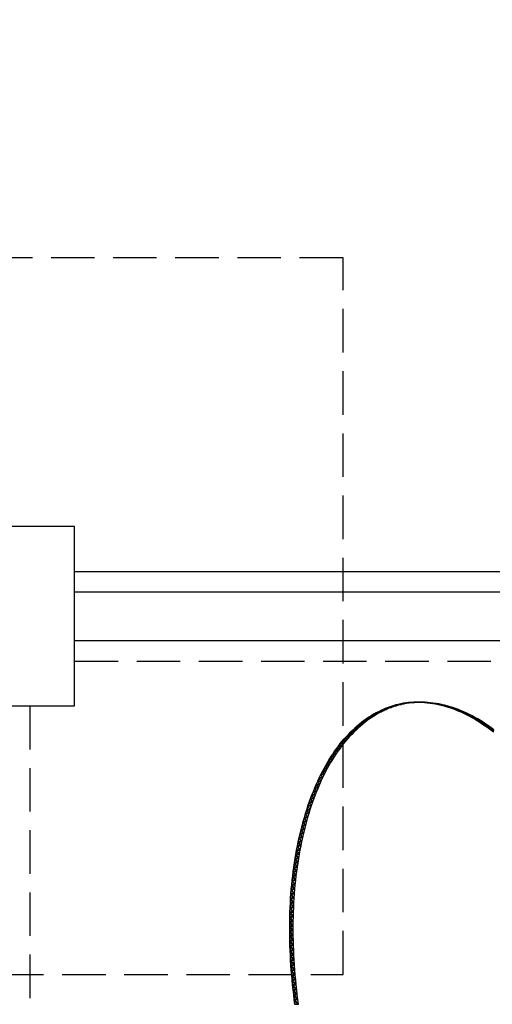
# Model space of a CAD drawing. Extents: x 0 to 42000, y 0 to 29700.
# Drawn here: x 9926 to 10190, y 21219 to 21768 of the extents above; entities that cross this region are included whole.
import ezdxf

# ---------------------------------------------------------------- set-up
doc = ezdxf.new("R2010")
doc.units = 0
doc.header["$LTSCALE"] = 100
doc.linetypes.add('STYLE_021', pattern=[0.347212, 0.243035, -0.104178])
doc.layers.add('D-STR-HTXT\u3000旗上げ', color=7, linetype='Continuous', lineweight=13)
doc.layers.add('D-STR\u3000構造物外形線', color=1, linetype='Continuous', lineweight=25)
doc.dimstyles.get("Standard").update_dxf_attribs({"dimtxt": 0.18, "dimasz": 0.18, "dimexe": 0.18, "dimexo": 0.0625, "dimgap": 0.09, "dimtad": 0, "dimtih": 1, "dimtoh": 1, "dimdec": 4, "dimzin": 0, "dimdsep": 46, "dimtxsty": 'Standard', "dimcen": 0.09, "dimadec": 0, "dimazin": 0, "dimtfac": 1, "dimtdec": 4, "dimtofl": 0, "dimtmove": 0, "dimatfit": 3, "dimfxl": 1, "dimtolj": 1, "dimtzin": 0, "dimarcsym": 0})

msp = doc.modelspace()

# ---------------------------------------------------------------- linework, layer by layer
at = {"layer": 'D-STR\u3000構造物外形線'}
for p, q in [((9956.85, 21460.18), (10956.85, 21460.18)), ((9956.85, 21448.78), (10956.85, 21448.78)), ((9956.85, 21421.58), (10956.85, 21421.58))]:
    msp.add_line(p, q, dxfattribs=at)
at = {"layer": 'D-STR\u3000構造物外形線', "linetype": 'STYLE_021'}
for p, q in [((9956.85, 21410.18), (10956.85, 21410.18)), ((9931.85, 21385.18), (9931.85, 20385.18))]:
    msp.add_line(p, q, dxfattribs=at)
msp.add_lwpolyline([(9706.85, 21635.18), (9706.85, 21235.18), (10106.85, 21235.18), (10106.85, 21635.18)], close=True, dxfattribs=at)
at = {"layer": 'D-STR\u3000構造物外形線'}
msp.add_lwpolyline([(9856.85, 21485.18), (9856.85, 21385.18), (9956.85, 21385.18), (9956.85, 21485.18)], close=True, dxfattribs=at)
for points in [[(10190.86, 21370.59, -327.28), (10189.36, 21371.75, -329.87), (10187.86, 21372.87, -332.47), (10186.35, 21373.94, -335.08), (10184.84, 21374.98, -337.7), (10183.33, 21375.97, -340.33), (10181.81, 21376.92, -342.96), (10180.28, 21377.83, -345.6), (10178.75, 21378.7, -348.25), (10177.22, 21379.53, -350.9), (10175.68, 21380.31, -353.56), (10174.14, 21381.06, -356.23), (10172.6, 21381.76, -358.91), (10171.04, 21382.42, -361.6), (10169.49, 21383.04, -364.29), (10167.93, 21383.62, -366.99), (10166.37, 21384.16, -369.7), (10164.8, 21384.66, -372.42), (10163.22, 21385.11, -375.14), (10161.65, 21385.52, -377.87), (10160.09, 21385.89, -380.57), (10158.54, 21386.21, -383.26), (10156.99, 21386.49, -385.94), (10155.46, 21386.72, -388.6), (10153.93, 21386.91, -391.24), (10152.41, 21387.05, -393.87), (10150.9, 21387.14, -396.49), (10149.4, 21387.2, -399.09), (10147.91, 21387.2, -401.67), (10146.43, 21387.16, -404.24), (10144.95, 21387.08, -406.79), (10143.49, 21386.95, -409.33), (10142.03, 21386.78, -411.86), (10140.58, 21386.56, -414.36), (10139.14, 21386.3, -416.86), (10137.71, 21385.99, -419.34), (10136.29, 21385.63, -421.8), (10134.87, 21385.23, -424.25), (10133.47, 21384.79, -426.68), (10132.07, 21384.3, -429.1), (10130.69, 21383.77, -431.5), (10129.31, 21383.19, -433.89), (10127.94, 21382.57, -436.26), (10126.58, 21381.9, -438.62), (10125.23, 21381.18, -440.96), (10123.88, 21380.42, -443.28), (10122.55, 21379.62, -445.6), (10121.22, 21378.77, -447.89), (10119.91, 21377.88, -450.17), (10118.6, 21376.94, -452.44), (10117.3, 21375.95, -454.69), (10116.01, 21374.93, -456.92), (10114.75, 21373.87, -459.11), (10113.5, 21372.77, -461.27), (10112.27, 21371.63, -463.39), (10111.07, 21370.46, -465.48), (10109.88, 21369.25, -467.54), (10108.71, 21368.01, -469.56), (10107.56, 21366.73, -471.55), (10106.44, 21365.41, -473.51), (10105.33, 21364.06, -475.43), (10104.24, 21362.67, -477.31), (10103.17, 21361.24, -479.17), (10102.12, 21359.77, -480.99), (10101.09, 21358.27, -482.77), (10100.08, 21356.74, -484.52), (10099.08, 21355.16, -486.24), (10098.11, 21353.55, -487.92), (10097.16, 21351.9, -489.57), (10096.23, 21350.22, -491.19), (10095.31, 21348.5, -492.77), (10094.42, 21346.74, -494.32), (10093.55, 21344.95, -495.83), (10092.69, 21343.12, -497.31), (10091.86, 21341.25, -498.75), (10091.04, 21339.35, -500.17), (10090.25, 21337.41, -501.54), (10089.47, 21335.43, -502.89), (10088.72, 21333.42, -504.2), (10087.98, 21331.37, -505.47), (10087.26, 21329.29, -506.72), (10086.56, 21327.16, -507.92), (10085.89, 21325, -509.1), (10085.23, 21322.82, -510.23), (10084.6, 21320.61, -511.32), (10084, 21318.39, -512.37), (10083.42, 21316.14, -513.38), (10082.86, 21313.88, -514.34), (10082.33, 21311.61, -515.26), (10081.83, 21309.31, -516.13), (10081.35, 21306.99, -516.96), (10080.89, 21304.66, -517.75), (10080.46, 21302.31, -518.49), (10080.06, 21299.94, -519.19), (10079.68, 21297.55, -519.84), (10079.33, 21295.14, -520.45), (10079, 21292.71, -521.02), (10078.7, 21290.27, -521.55), (10078.42, 21287.81, -522.03), (10078.17, 21285.33, -522.46), (10077.94, 21282.83, -522.86), (10077.74, 21280.31, -523.21), (10077.56, 21277.78, -523.51), (10077.41, 21275.22, -523.78), (10077.28, 21272.65, -524), (10077.18, 21270.06, -524.17), (10077.11, 21267.45, -524.3), (10077.06, 21264.82, -524.39), (10077.03, 21262.18, -524.44), (10077.03, 21259.51, -524.44), (10077.05, 21256.83, -524.39), (10077.1, 21254.13, -524.31), (10077.18, 21251.41, -524.18), (10077.28, 21248.67, -524), (10077.4, 21245.91, -523.79), (10077.55, 21243.15, -523.53), (10077.73, 21240.39, -523.23), (10077.93, 21237.64, -522.88), (10078.15, 21234.89, -522.5), (10078.4, 21232.15, -522.07), (10078.67, 21229.41, -521.6), (10078.96, 21226.67, -521.09), (10079.28, 21223.94, -520.54), (10079.62, 21221.22, -519.95), (10079.99, 21218.5, -519.32)], [(10191.18, 21371.75, -330.92), (10189.68, 21372.87, -333.52), (10188.17, 21373.94, -336.13), (10186.66, 21374.98, -338.75), (10185.15, 21375.97, -341.38), (10183.63, 21376.92, -344.01), (10182.1, 21377.83, -346.65), (10180.57, 21378.7, -349.3), (10179.04, 21379.53, -351.95), (10177.5, 21380.31, -354.61), (10175.96, 21381.06, -357.28), (10174.41, 21381.76, -359.96), (10172.86, 21382.42, -362.65), (10171.31, 21383.04, -365.34), (10169.75, 21383.62, -368.04), (10168.18, 21384.16, -370.75), (10166.62, 21384.66, -373.47), (10165.04, 21385.11, -376.19), (10163.47, 21385.52, -378.92), (10161.91, 21385.89, -381.62), (10160.36, 21386.21, -384.31), (10158.81, 21386.49, -386.99), (10157.28, 21386.72, -389.65), (10155.75, 21386.91, -392.29), (10154.23, 21387.05, -394.92), (10152.72, 21387.14, -397.54), (10151.22, 21387.2, -400.14), (10149.73, 21387.2, -402.72), (10148.24, 21387.16, -405.29), (10146.77, 21387.08, -407.84), (10145.3, 21386.95, -410.38), (10143.85, 21386.78, -412.91), (10142.4, 21386.56, -415.41), (10140.96, 21386.3, -417.91), (10139.53, 21385.99, -420.39), (10138.11, 21385.63, -422.85), (10136.69, 21385.23, -425.3), (10135.29, 21384.79, -427.73), (10133.89, 21384.3, -430.15), (10132.51, 21383.77, -432.55), (10131.13, 21383.19, -434.94), (10129.76, 21382.57, -437.31), (10128.4, 21381.9, -439.67), (10127.05, 21381.18, -442.01), (10125.7, 21380.42, -444.33), (10124.37, 21379.62, -446.65), (10123.04, 21378.77, -448.94), (10121.72, 21377.88, -451.22), (10120.42, 21376.94, -453.49), (10119.12, 21375.95, -455.74), (10117.83, 21374.93, -457.97), (10116.57, 21373.87, -460.16), (10115.32, 21372.77, -462.32), (10114.09, 21371.63, -464.44), (10112.89, 21370.46, -466.53), (10111.7, 21369.25, -468.59), (10110.53, 21368.01, -470.61), (10109.38, 21366.73, -472.6), (10108.25, 21365.41, -474.56), (10107.14, 21364.06, -476.48), (10106.06, 21362.67, -478.36), (10104.99, 21361.24, -480.22), (10103.94, 21359.77, -482.04), (10102.9, 21358.27, -483.82), (10101.89, 21356.74, -485.57), (10100.9, 21355.16, -487.29), (10099.93, 21353.55, -488.97), (10098.98, 21351.9, -490.62), (10098.05, 21350.22, -492.24), (10097.13, 21348.5, -493.82), (10096.24, 21346.74, -495.37), (10095.37, 21344.95, -496.88), (10094.51, 21343.12, -498.36), (10093.68, 21341.25, -499.8), (10092.86, 21339.35, -501.22), (10092.07, 21337.41, -502.59), (10091.29, 21335.43, -503.94), (10090.53, 21333.42, -505.25), (10089.8, 21331.37, -506.52), (10089.08, 21329.29, -507.77), (10088.38, 21327.16, -508.97), (10087.7, 21325, -510.15), (10087.05, 21322.82, -511.28), (10086.42, 21320.61, -512.37), (10085.81, 21318.39, -513.42), (10085.23, 21316.14, -514.43), (10084.68, 21313.88, -515.39), (10084.15, 21311.61, -516.31), (10083.65, 21309.31, -517.18), (10083.17, 21306.99, -518.01), (10082.71, 21304.66, -518.8), (10082.28, 21302.31, -519.54), (10081.88, 21299.94, -520.24), (10081.5, 21297.55, -520.89), (10081.15, 21295.14, -521.5), (10080.82, 21292.71, -522.07), (10080.52, 21290.27, -522.6), (10080.24, 21287.81, -523.08), (10079.99, 21285.33, -523.51), (10079.76, 21282.83, -523.91), (10079.56, 21280.31, -524.26), (10079.38, 21277.78, -524.56), (10079.23, 21275.22, -524.83), (10079.1, 21272.65, -525.05), (10079, 21270.06, -525.22), (10078.93, 21267.45, -525.35), (10078.87, 21264.82, -525.44), (10078.85, 21262.18, -525.49), (10078.85, 21259.51, -525.49), (10078.87, 21256.83, -525.44), (10078.92, 21254.13, -525.36), (10079, 21251.41, -525.23), (10079.1, 21248.67, -525.05), (10079.22, 21245.91, -524.84), (10079.37, 21243.15, -524.58), (10079.55, 21240.39, -524.28), (10079.75, 21237.64, -523.93), (10079.97, 21234.89, -523.55), (10080.21, 21232.15, -523.12), (10080.48, 21229.41, -522.65), (10080.78, 21226.67, -522.14), (10081.1, 21223.94, -521.59), (10081.44, 21221.22, -521), (10081.81, 21218.5, -520.37)]]:
    msp.add_polyline3d(points, dxfattribs=at)
for points in [[(10133.47, 21384.79, -426.68), (10133.89, 21384.3, -430.15), (10132.07, 21384.3, -429.1)], [(10134.87, 21385.23, -424.25), (10135.29, 21384.79, -427.73), (10133.47, 21384.79, -426.68)], [(10133.47, 21384.79, -426.68), (10135.29, 21384.79, -427.73), (10133.89, 21384.3, -430.15)], [(10136.29, 21385.63, -421.8), (10136.69, 21385.23, -425.3), (10134.87, 21385.23, -424.25)], [(10134.87, 21385.23, -424.25), (10136.69, 21385.23, -425.3), (10135.29, 21384.79, -427.73)], [(10137.71, 21385.99, -419.34), (10138.11, 21385.63, -422.85), (10136.29, 21385.63, -421.8)], [(10136.29, 21385.63, -421.8), (10138.11, 21385.63, -422.85), (10136.69, 21385.23, -425.3)], [(10139.14, 21386.3, -416.86), (10139.53, 21385.99, -420.39), (10137.71, 21385.99, -419.34)], [(10137.71, 21385.99, -419.34), (10139.53, 21385.99, -420.39), (10138.11, 21385.63, -422.85)], [(10140.58, 21386.56, -414.36), (10140.96, 21386.3, -417.91), (10139.14, 21386.3, -416.86)], [(10139.14, 21386.3, -416.86), (10140.96, 21386.3, -417.91), (10139.53, 21385.99, -420.39)], [(10142.03, 21386.78, -411.86), (10142.4, 21386.56, -415.41), (10140.58, 21386.56, -414.36)], [(10140.58, 21386.56, -414.36), (10142.4, 21386.56, -415.41), (10140.96, 21386.3, -417.91)], [(10143.49, 21386.95, -409.33), (10143.85, 21386.78, -412.91), (10142.03, 21386.78, -411.86)], [(10142.03, 21386.78, -411.86), (10143.85, 21386.78, -412.91), (10142.4, 21386.56, -415.41)], [(10144.95, 21387.08, -406.79), (10145.3, 21386.95, -410.38), (10143.49, 21386.95, -409.33)], [(10143.49, 21386.95, -409.33), (10145.3, 21386.95, -410.38), (10143.85, 21386.78, -412.91)], [(10146.43, 21387.16, -404.24), (10146.77, 21387.08, -407.84), (10144.95, 21387.08, -406.79)], [(10144.95, 21387.08, -406.79), (10146.77, 21387.08, -407.84), (10145.3, 21386.95, -410.38)], [(10147.91, 21387.2, -401.67), (10148.24, 21387.16, -405.29), (10146.43, 21387.16, -404.24)], [(10146.43, 21387.16, -404.24), (10148.24, 21387.16, -405.29), (10146.77, 21387.08, -407.84)], [(10149.4, 21387.2, -399.09), (10149.73, 21387.2, -402.72), (10147.91, 21387.2, -401.67)], [(10147.91, 21387.2, -401.67), (10149.73, 21387.2, -402.72), (10148.24, 21387.16, -405.29)], [(10150.9, 21387.14, -396.49), (10151.22, 21387.2, -400.14), (10149.4, 21387.2, -399.09)], [(10149.4, 21387.2, -399.09), (10151.22, 21387.2, -400.14), (10149.73, 21387.2, -402.72)], [(10150.9, 21387.14, -396.49), (10152.72, 21387.14, -397.54), (10151.22, 21387.2, -400.14)], [(10152.41, 21387.05, -393.87), (10152.72, 21387.14, -397.54), (10150.9, 21387.14, -396.49)], [(10152.41, 21387.05, -393.87), (10154.23, 21387.05, -394.92), (10152.72, 21387.14, -397.54)], [(10153.93, 21386.91, -391.24), (10154.23, 21387.05, -394.92), (10152.41, 21387.05, -393.87)], [(10153.93, 21386.91, -391.24), (10155.75, 21386.91, -392.29), (10154.23, 21387.05, -394.92)], [(10155.46, 21386.72, -388.6), (10155.75, 21386.91, -392.29), (10153.93, 21386.91, -391.24)], [(10155.46, 21386.72, -388.6), (10157.28, 21386.72, -389.65), (10155.75, 21386.91, -392.29)], [(10156.99, 21386.49, -385.94), (10157.28, 21386.72, -389.65), (10155.46, 21386.72, -388.6)], [(10156.99, 21386.49, -385.94), (10158.81, 21386.49, -386.99), (10157.28, 21386.72, -389.65)], [(10158.54, 21386.21, -383.26), (10158.81, 21386.49, -386.99), (10156.99, 21386.49, -385.94)], [(10158.54, 21386.21, -383.26), (10160.36, 21386.21, -384.31), (10158.81, 21386.49, -386.99)], [(10160.09, 21385.89, -380.57), (10160.36, 21386.21, -384.31), (10158.54, 21386.21, -383.26)], [(10160.09, 21385.89, -380.57), (10161.91, 21385.89, -381.62), (10160.36, 21386.21, -384.31)], [(10161.65, 21385.52, -377.87), (10161.91, 21385.89, -381.62), (10160.09, 21385.89, -380.57)], [(10161.65, 21385.52, -377.87), (10163.47, 21385.52, -378.92), (10161.91, 21385.89, -381.62)], [(10163.22, 21385.11, -375.14), (10163.47, 21385.52, -378.92), (10161.65, 21385.52, -377.87)], [(10163.22, 21385.11, -375.14), (10165.04, 21385.11, -376.19), (10163.47, 21385.52, -378.92)], [(10164.8, 21384.66, -372.42), (10165.04, 21385.11, -376.19), (10163.22, 21385.11, -375.14)], [(10164.8, 21384.66, -372.42), (10166.62, 21384.66, -373.47), (10165.04, 21385.11, -376.19)], [(10166.37, 21384.16, -369.7), (10166.62, 21384.66, -373.47), (10164.8, 21384.66, -372.42)], [(10166.37, 21384.16, -369.7), (10168.18, 21384.16, -370.75), (10166.62, 21384.66, -373.47)], [(10122.55, 21379.62, -445.6), (10123.04, 21378.77, -448.94), (10121.22, 21378.77, -447.89)], [(10123.88, 21380.42, -443.28), (10124.37, 21379.62, -446.65), (10122.55, 21379.62, -445.6)], [(10122.55, 21379.62, -445.6), (10124.37, 21379.62, -446.65), (10123.04, 21378.77, -448.94)], [(10125.23, 21381.18, -440.96), (10125.7, 21380.42, -444.33), (10123.88, 21380.42, -443.28)], [(10123.88, 21380.42, -443.28), (10125.7, 21380.42, -444.33), (10124.37, 21379.62, -446.65)], [(10126.58, 21381.9, -438.62), (10127.05, 21381.18, -442.01), (10125.23, 21381.18, -440.96)], [(10125.23, 21381.18, -440.96), (10127.05, 21381.18, -442.01), (10125.7, 21380.42, -444.33)], [(10127.94, 21382.57, -436.26), (10128.4, 21381.9, -439.67), (10126.58, 21381.9, -438.62)], [(10126.58, 21381.9, -438.62), (10128.4, 21381.9, -439.67), (10127.05, 21381.18, -442.01)], [(10129.31, 21383.19, -433.89), (10129.76, 21382.57, -437.31), (10127.94, 21382.57, -436.26)], [(10127.94, 21382.57, -436.26), (10129.76, 21382.57, -437.31), (10128.4, 21381.9, -439.67)], [(10130.69, 21383.77, -431.5), (10131.13, 21383.19, -434.94), (10129.31, 21383.19, -433.89)], [(10129.31, 21383.19, -433.89), (10131.13, 21383.19, -434.94), (10129.76, 21382.57, -437.31)], [(10132.07, 21384.3, -429.1), (10132.51, 21383.77, -432.55), (10130.69, 21383.77, -431.5)], [(10130.69, 21383.77, -431.5), (10132.51, 21383.77, -432.55), (10131.13, 21383.19, -434.94)], [(10132.07, 21384.3, -429.1), (10133.89, 21384.3, -430.15), (10132.51, 21383.77, -432.55)], [(10167.93, 21383.62, -366.99), (10168.18, 21384.16, -370.75), (10166.37, 21384.16, -369.7)], [(10167.93, 21383.62, -366.99), (10169.75, 21383.62, -368.04), (10168.18, 21384.16, -370.75)], [(10169.49, 21383.04, -364.29), (10169.75, 21383.62, -368.04), (10167.93, 21383.62, -366.99)], [(10169.49, 21383.04, -364.29), (10171.31, 21383.04, -365.34), (10169.75, 21383.62, -368.04)], [(10171.04, 21382.42, -361.6), (10171.31, 21383.04, -365.34), (10169.49, 21383.04, -364.29)], [(10171.04, 21382.42, -361.6), (10172.86, 21382.42, -362.65), (10171.31, 21383.04, -365.34)], [(10172.6, 21381.76, -358.91), (10172.86, 21382.42, -362.65), (10171.04, 21382.42, -361.6)], [(10172.6, 21381.76, -358.91), (10174.41, 21381.76, -359.96), (10172.86, 21382.42, -362.65)], [(10174.14, 21381.06, -356.23), (10174.41, 21381.76, -359.96), (10172.6, 21381.76, -358.91)], [(10174.14, 21381.06, -356.23), (10175.96, 21381.06, -357.28), (10174.41, 21381.76, -359.96)], [(10175.68, 21380.31, -353.56), (10175.96, 21381.06, -357.28), (10174.14, 21381.06, -356.23)], [(10175.68, 21380.31, -353.56), (10177.5, 21380.31, -354.61), (10175.96, 21381.06, -357.28)], [(10177.22, 21379.53, -350.9), (10177.5, 21380.31, -354.61), (10175.68, 21380.31, -353.56)], [(10177.22, 21379.53, -350.9), (10179.04, 21379.53, -351.95), (10177.5, 21380.31, -354.61)], [(10178.75, 21378.7, -348.25), (10179.04, 21379.53, -351.95), (10177.22, 21379.53, -350.9)], [(10178.75, 21378.7, -348.25), (10180.57, 21378.7, -349.3), (10179.04, 21379.53, -351.95)], [(10114.75, 21373.87, -459.11), (10115.32, 21372.77, -462.32), (10113.5, 21372.77, -461.27)], [(10116.01, 21374.93, -456.92), (10116.57, 21373.87, -460.16), (10114.75, 21373.87, -459.11)], [(10114.75, 21373.87, -459.11), (10116.57, 21373.87, -460.16), (10115.32, 21372.77, -462.32)], [(10117.3, 21375.95, -454.69), (10117.83, 21374.93, -457.97), (10116.01, 21374.93, -456.92)], [(10116.01, 21374.93, -456.92), (10117.83, 21374.93, -457.97), (10116.57, 21373.87, -460.16)], [(10118.6, 21376.94, -452.44), (10119.12, 21375.95, -455.74), (10117.3, 21375.95, -454.69)], [(10117.3, 21375.95, -454.69), (10119.12, 21375.95, -455.74), (10117.83, 21374.93, -457.97)], [(10119.91, 21377.88, -450.17), (10120.42, 21376.94, -453.49), (10118.6, 21376.94, -452.44)], [(10118.6, 21376.94, -452.44), (10120.42, 21376.94, -453.49), (10119.12, 21375.95, -455.74)], [(10121.22, 21378.77, -447.89), (10121.72, 21377.88, -451.22), (10119.91, 21377.88, -450.17)], [(10119.91, 21377.88, -450.17), (10121.72, 21377.88, -451.22), (10120.42, 21376.94, -453.49)], [(10121.22, 21378.77, -447.89), (10123.04, 21378.77, -448.94), (10121.72, 21377.88, -451.22)], [(10180.28, 21377.83, -345.6), (10180.57, 21378.7, -349.3), (10178.75, 21378.7, -348.25)], [(10180.28, 21377.83, -345.6), (10182.1, 21377.83, -346.65), (10180.57, 21378.7, -349.3)], [(10181.81, 21376.92, -342.96), (10182.1, 21377.83, -346.65), (10180.28, 21377.83, -345.6)], [(10181.81, 21376.92, -342.96), (10183.63, 21376.92, -344.01), (10182.1, 21377.83, -346.65)], [(10183.33, 21375.97, -340.33), (10183.63, 21376.92, -344.01), (10181.81, 21376.92, -342.96)], [(10183.33, 21375.97, -340.33), (10185.15, 21375.97, -341.38), (10183.63, 21376.92, -344.01)], [(10184.84, 21374.98, -337.7), (10185.15, 21375.97, -341.38), (10183.33, 21375.97, -340.33)], [(10184.84, 21374.98, -337.7), (10186.66, 21374.98, -338.75), (10185.15, 21375.97, -341.38)], [(10186.35, 21373.94, -335.08), (10186.66, 21374.98, -338.75), (10184.84, 21374.98, -337.7)], [(10186.35, 21373.94, -335.08), (10188.17, 21373.94, -336.13), (10186.66, 21374.98, -338.75)], [(10187.86, 21372.87, -332.47), (10188.17, 21373.94, -336.13), (10186.35, 21373.94, -335.08)], [(10187.86, 21372.87, -332.47), (10189.68, 21372.87, -333.52), (10188.17, 21373.94, -336.13)], [(10108.71, 21368.01, -469.56), (10109.38, 21366.73, -472.6), (10107.56, 21366.73, -471.55)], [(10109.88, 21369.25, -467.54), (10110.53, 21368.01, -470.61), (10108.71, 21368.01, -469.56)], [(10108.71, 21368.01, -469.56), (10110.53, 21368.01, -470.61), (10109.38, 21366.73, -472.6)], [(10111.07, 21370.46, -465.48), (10111.7, 21369.25, -468.59), (10109.88, 21369.25, -467.54)], [(10109.88, 21369.25, -467.54), (10111.7, 21369.25, -468.59), (10110.53, 21368.01, -470.61)], [(10112.27, 21371.63, -463.39), (10112.89, 21370.46, -466.53), (10111.07, 21370.46, -465.48)], [(10111.07, 21370.46, -465.48), (10112.89, 21370.46, -466.53), (10111.7, 21369.25, -468.59)], [(10113.5, 21372.77, -461.27), (10114.09, 21371.63, -464.44), (10112.27, 21371.63, -463.39)], [(10112.27, 21371.63, -463.39), (10114.09, 21371.63, -464.44), (10112.89, 21370.46, -466.53)], [(10113.5, 21372.77, -461.27), (10115.32, 21372.77, -462.32), (10114.09, 21371.63, -464.44)], [(10189.36, 21371.75, -329.87), (10189.68, 21372.87, -333.52), (10187.86, 21372.87, -332.47)], [(10189.36, 21371.75, -329.87), (10191.18, 21371.75, -330.92), (10189.68, 21372.87, -333.52)], [(10190.86, 21370.59, -327.28), (10191.18, 21371.75, -330.92), (10189.36, 21371.75, -329.87)], [(10104.24, 21362.67, -477.31), (10104.99, 21361.24, -480.22), (10103.17, 21361.24, -479.17)], [(10105.33, 21364.06, -475.43), (10106.06, 21362.67, -478.36), (10104.24, 21362.67, -477.31)], [(10104.24, 21362.67, -477.31), (10106.06, 21362.67, -478.36), (10104.99, 21361.24, -480.22)], [(10106.44, 21365.41, -473.51), (10107.14, 21364.06, -476.48), (10105.33, 21364.06, -475.43)], [(10105.33, 21364.06, -475.43), (10107.14, 21364.06, -476.48), (10106.06, 21362.67, -478.36)], [(10107.56, 21366.73, -471.55), (10108.25, 21365.41, -474.56), (10106.44, 21365.41, -473.51)], [(10106.44, 21365.41, -473.51), (10108.25, 21365.41, -474.56), (10107.14, 21364.06, -476.48)], [(10107.56, 21366.73, -471.55), (10109.38, 21366.73, -472.6), (10108.25, 21365.41, -474.56)], [(10101.09, 21358.27, -482.77), (10101.89, 21356.74, -485.57), (10100.08, 21356.74, -484.52)], [(10102.12, 21359.77, -480.99), (10102.9, 21358.27, -483.82), (10101.09, 21358.27, -482.77)], [(10101.09, 21358.27, -482.77), (10102.9, 21358.27, -483.82), (10101.89, 21356.74, -485.57)], [(10103.17, 21361.24, -479.17), (10103.94, 21359.77, -482.04), (10102.12, 21359.77, -480.99)], [(10102.12, 21359.77, -480.99), (10103.94, 21359.77, -482.04), (10102.9, 21358.27, -483.82)], [(10103.17, 21361.24, -479.17), (10104.99, 21361.24, -480.22), (10103.94, 21359.77, -482.04)], [(10097.16, 21351.9, -489.57), (10098.05, 21350.22, -492.24), (10096.23, 21350.22, -491.19)], [(10098.11, 21353.55, -487.92), (10098.98, 21351.9, -490.62), (10097.16, 21351.9, -489.57)], [(10097.16, 21351.9, -489.57), (10098.98, 21351.9, -490.62), (10098.05, 21350.22, -492.24)], [(10099.08, 21355.16, -486.24), (10099.93, 21353.55, -488.97), (10098.11, 21353.55, -487.92)], [(10098.11, 21353.55, -487.92), (10099.93, 21353.55, -488.97), (10098.98, 21351.9, -490.62)], [(10100.08, 21356.74, -484.52), (10100.9, 21355.16, -487.29), (10099.08, 21355.16, -486.24)], [(10099.08, 21355.16, -486.24), (10100.9, 21355.16, -487.29), (10099.93, 21353.55, -488.97)], [(10100.08, 21356.74, -484.52), (10101.89, 21356.74, -485.57), (10100.9, 21355.16, -487.29)], [(10094.42, 21346.74, -494.32), (10095.37, 21344.95, -496.88), (10093.55, 21344.95, -495.83)], [(10095.31, 21348.5, -492.77), (10096.24, 21346.74, -495.37), (10094.42, 21346.74, -494.32)], [(10094.42, 21346.74, -494.32), (10096.24, 21346.74, -495.37), (10095.37, 21344.95, -496.88)], [(10096.23, 21350.22, -491.19), (10097.13, 21348.5, -493.82), (10095.31, 21348.5, -492.77)], [(10095.31, 21348.5, -492.77), (10097.13, 21348.5, -493.82), (10096.24, 21346.74, -495.37)], [(10096.23, 21350.22, -491.19), (10098.05, 21350.22, -492.24), (10097.13, 21348.5, -493.82)], [(10091.86, 21341.25, -498.75), (10092.86, 21339.35, -501.22), (10091.04, 21339.35, -500.17)], [(10092.69, 21343.12, -497.31), (10093.68, 21341.25, -499.8), (10091.86, 21341.25, -498.75)], [(10091.86, 21341.25, -498.75), (10093.68, 21341.25, -499.8), (10092.86, 21339.35, -501.22)], [(10093.55, 21344.95, -495.83), (10094.51, 21343.12, -498.36), (10092.69, 21343.12, -497.31)], [(10092.69, 21343.12, -497.31), (10094.51, 21343.12, -498.36), (10093.68, 21341.25, -499.8)], [(10093.55, 21344.95, -495.83), (10095.37, 21344.95, -496.88), (10094.51, 21343.12, -498.36)], [(10089.47, 21335.43, -502.89), (10090.53, 21333.42, -505.25), (10088.72, 21333.42, -504.2)], [(10090.25, 21337.41, -501.54), (10091.29, 21335.43, -503.94), (10089.47, 21335.43, -502.89)], [(10089.47, 21335.43, -502.89), (10091.29, 21335.43, -503.94), (10090.53, 21333.42, -505.25)], [(10091.04, 21339.35, -500.17), (10092.07, 21337.41, -502.59), (10090.25, 21337.41, -501.54)], [(10090.25, 21337.41, -501.54), (10092.07, 21337.41, -502.59), (10091.29, 21335.43, -503.94)], [(10091.04, 21339.35, -500.17), (10092.86, 21339.35, -501.22), (10092.07, 21337.41, -502.59)], [(10087.98, 21331.37, -505.47), (10089.08, 21329.29, -507.77), (10087.26, 21329.29, -506.72)], [(10088.72, 21333.42, -504.2), (10089.8, 21331.37, -506.52), (10087.98, 21331.37, -505.47)], [(10087.98, 21331.37, -505.47), (10089.8, 21331.37, -506.52), (10089.08, 21329.29, -507.77)], [(10088.72, 21333.42, -504.2), (10090.53, 21333.42, -505.25), (10089.8, 21331.37, -506.52)], [(10085.89, 21325, -509.1), (10087.05, 21322.82, -511.28), (10085.23, 21322.82, -510.23)], [(10086.56, 21327.16, -507.92), (10087.7, 21325, -510.15), (10085.89, 21325, -509.1)], [(10085.89, 21325, -509.1), (10087.7, 21325, -510.15), (10087.05, 21322.82, -511.28)], [(10087.26, 21329.29, -506.72), (10088.38, 21327.16, -508.97), (10086.56, 21327.16, -507.92)], [(10086.56, 21327.16, -507.92), (10088.38, 21327.16, -508.97), (10087.7, 21325, -510.15)], [(10087.26, 21329.29, -506.72), (10089.08, 21329.29, -507.77), (10088.38, 21327.16, -508.97)], [(10084.6, 21320.61, -511.32), (10085.81, 21318.39, -513.42), (10084, 21318.39, -512.37)], [(10085.23, 21322.82, -510.23), (10086.42, 21320.61, -512.37), (10084.6, 21320.61, -511.32)], [(10084.6, 21320.61, -511.32), (10086.42, 21320.61, -512.37), (10085.81, 21318.39, -513.42)], [(10085.23, 21322.82, -510.23), (10087.05, 21322.82, -511.28), (10086.42, 21320.61, -512.37)], [(10082.86, 21313.88, -514.34), (10084.15, 21311.61, -516.31), (10082.33, 21311.61, -515.26)], [(10083.42, 21316.14, -513.38), (10084.68, 21313.88, -515.39), (10082.86, 21313.88, -514.34)], [(10082.86, 21313.88, -514.34), (10084.68, 21313.88, -515.39), (10084.15, 21311.61, -516.31)], [(10084, 21318.39, -512.37), (10085.23, 21316.14, -514.43), (10083.42, 21316.14, -513.38)], [(10083.42, 21316.14, -513.38), (10085.23, 21316.14, -514.43), (10084.68, 21313.88, -515.39)], [(10084, 21318.39, -512.37), (10085.81, 21318.39, -513.42), (10085.23, 21316.14, -514.43)], [(10081.83, 21309.31, -516.13), (10083.17, 21306.99, -518.01), (10081.35, 21306.99, -516.96)], [(10082.33, 21311.61, -515.26), (10083.65, 21309.31, -517.18), (10081.83, 21309.31, -516.13)], [(10081.83, 21309.31, -516.13), (10083.65, 21309.31, -517.18), (10083.17, 21306.99, -518.01)], [(10082.33, 21311.61, -515.26), (10084.15, 21311.61, -516.31), (10083.65, 21309.31, -517.18)], [(10080.46, 21302.31, -518.49), (10081.88, 21299.94, -520.24), (10080.06, 21299.94, -519.19)], [(10080.89, 21304.66, -517.75), (10082.28, 21302.31, -519.54), (10080.46, 21302.31, -518.49)], [(10080.46, 21302.31, -518.49), (10082.28, 21302.31, -519.54), (10081.88, 21299.94, -520.24)], [(10081.35, 21306.99, -516.96), (10082.71, 21304.66, -518.8), (10080.89, 21304.66, -517.75)], [(10080.89, 21304.66, -517.75), (10082.71, 21304.66, -518.8), (10082.28, 21302.31, -519.54)], [(10081.35, 21306.99, -516.96), (10083.17, 21306.99, -518.01), (10082.71, 21304.66, -518.8)], [(10079.68, 21297.55, -519.84), (10081.15, 21295.14, -521.5), (10079.33, 21295.14, -520.45)], [(10080.06, 21299.94, -519.19), (10081.5, 21297.55, -520.89), (10079.68, 21297.55, -519.84)], [(10079.68, 21297.55, -519.84), (10081.5, 21297.55, -520.89), (10081.15, 21295.14, -521.5)], [(10080.06, 21299.94, -519.19), (10081.88, 21299.94, -520.24), (10081.5, 21297.55, -520.89)], [(10079, 21292.71, -521.02), (10080.52, 21290.27, -522.6), (10078.7, 21290.27, -521.55)], [(10079.33, 21295.14, -520.45), (10080.82, 21292.71, -522.07), (10079, 21292.71, -521.02)], [(10079, 21292.71, -521.02), (10080.82, 21292.71, -522.07), (10080.52, 21290.27, -522.6)], [(10079.33, 21295.14, -520.45), (10081.15, 21295.14, -521.5), (10080.82, 21292.71, -522.07)], [(10078.42, 21287.81, -522.03), (10079.99, 21285.33, -523.51), (10078.17, 21285.33, -522.46)], [(10078.7, 21290.27, -521.55), (10080.24, 21287.81, -523.08), (10078.42, 21287.81, -522.03)], [(10078.42, 21287.81, -522.03), (10080.24, 21287.81, -523.08), (10079.99, 21285.33, -523.51)], [(10078.7, 21290.27, -521.55), (10080.52, 21290.27, -522.6), (10080.24, 21287.81, -523.08)], [(10077.74, 21280.31, -523.21), (10079.38, 21277.78, -524.56), (10077.56, 21277.78, -523.51)], [(10077.94, 21282.83, -522.86), (10079.56, 21280.31, -524.26), (10077.74, 21280.31, -523.21)], [(10077.74, 21280.31, -523.21), (10079.56, 21280.31, -524.26), (10079.38, 21277.78, -524.56)], [(10078.17, 21285.33, -522.46), (10079.76, 21282.83, -523.91), (10077.94, 21282.83, -522.86)], [(10077.94, 21282.83, -522.86), (10079.76, 21282.83, -523.91), (10079.56, 21280.31, -524.26)], [(10078.17, 21285.33, -522.46), (10079.99, 21285.33, -523.51), (10079.76, 21282.83, -523.91)], [(10077.41, 21275.22, -523.78), (10079.1, 21272.65, -525.05), (10077.28, 21272.65, -524)], [(10077.56, 21277.78, -523.51), (10079.23, 21275.22, -524.83), (10077.41, 21275.22, -523.78)], [(10077.41, 21275.22, -523.78), (10079.23, 21275.22, -524.83), (10079.1, 21272.65, -525.05)], [(10077.56, 21277.78, -523.51), (10079.38, 21277.78, -524.56), (10079.23, 21275.22, -524.83)], [(10077.18, 21270.06, -524.17), (10078.93, 21267.45, -525.35), (10077.11, 21267.45, -524.3)], [(10077.28, 21272.65, -524), (10079, 21270.06, -525.22), (10077.18, 21270.06, -524.17)], [(10077.18, 21270.06, -524.17), (10079, 21270.06, -525.22), (10078.93, 21267.45, -525.35)], [(10077.28, 21272.65, -524), (10079.1, 21272.65, -525.05), (10079, 21270.06, -525.22)], [(10077.06, 21264.82, -524.39), (10078.85, 21262.18, -525.49), (10077.03, 21262.18, -524.44)], [(10077.11, 21267.45, -524.3), (10078.87, 21264.82, -525.44), (10077.06, 21264.82, -524.39)], [(10077.06, 21264.82, -524.39), (10078.87, 21264.82, -525.44), (10078.85, 21262.18, -525.49)], [(10077.11, 21267.45, -524.3), (10078.93, 21267.45, -525.35), (10078.87, 21264.82, -525.44)], [(10077.03, 21262.18, -524.44), (10078.85, 21262.18, -525.49), (10078.85, 21259.51, -525.49)], [(10077.03, 21262.18, -524.44), (10078.85, 21259.51, -525.49), (10077.03, 21259.51, -524.44)], [(10077.03, 21259.51, -524.44), (10078.85, 21259.51, -525.49), (10078.87, 21256.83, -525.44)], [(10077.03, 21259.51, -524.44), (10078.87, 21256.83, -525.44), (10077.05, 21256.83, -524.39)], [(10077.05, 21256.83, -524.39), (10078.87, 21256.83, -525.44), (10078.92, 21254.13, -525.36)], [(10077.05, 21256.83, -524.39), (10078.92, 21254.13, -525.36), (10077.1, 21254.13, -524.31)], [(10077.1, 21254.13, -524.31), (10078.92, 21254.13, -525.36), (10079, 21251.41, -525.23)], [(10077.1, 21254.13, -524.31), (10079, 21251.41, -525.23), (10077.18, 21251.41, -524.18)], [(10077.18, 21251.41, -524.18), (10079, 21251.41, -525.23), (10079.1, 21248.67, -525.05)], [(10077.18, 21251.41, -524.18), (10079.1, 21248.67, -525.05), (10077.28, 21248.67, -524)], [(10077.28, 21248.67, -524), (10079.1, 21248.67, -525.05), (10079.22, 21245.91, -524.84)], [(10077.28, 21248.67, -524), (10079.22, 21245.91, -524.84), (10077.4, 21245.91, -523.79)], [(10077.4, 21245.91, -523.79), (10079.22, 21245.91, -524.84), (10079.37, 21243.15, -524.58)], [(10077.4, 21245.91, -523.79), (10079.37, 21243.15, -524.58), (10077.55, 21243.15, -523.53)], [(10077.55, 21243.15, -523.53), (10079.37, 21243.15, -524.58), (10079.55, 21240.39, -524.28)], [(10077.55, 21243.15, -523.53), (10079.55, 21240.39, -524.28), (10077.73, 21240.39, -523.23)], [(10077.73, 21240.39, -523.23), (10079.55, 21240.39, -524.28), (10079.75, 21237.64, -523.93)], [(10077.73, 21240.39, -523.23), (10079.75, 21237.64, -523.93), (10077.93, 21237.64, -522.88)], [(10077.93, 21237.64, -522.88), (10079.75, 21237.64, -523.93), (10079.97, 21234.89, -523.55)], [(10077.93, 21237.64, -522.88), (10079.97, 21234.89, -523.55), (10078.15, 21234.89, -522.5)], [(10078.15, 21234.89, -522.5), (10079.97, 21234.89, -523.55), (10080.21, 21232.15, -523.12)], [(10078.15, 21234.89, -522.5), (10080.21, 21232.15, -523.12), (10078.4, 21232.15, -522.07)], [(10078.4, 21232.15, -522.07), (10080.21, 21232.15, -523.12), (10080.48, 21229.41, -522.65)], [(10078.4, 21232.15, -522.07), (10080.48, 21229.41, -522.65), (10078.67, 21229.41, -521.6)], [(10078.67, 21229.41, -521.6), (10080.48, 21229.41, -522.65), (10080.78, 21226.67, -522.14)], [(10078.67, 21229.41, -521.6), (10080.78, 21226.67, -522.14), (10078.96, 21226.67, -521.09)], [(10078.96, 21226.67, -521.09), (10080.78, 21226.67, -522.14), (10081.1, 21223.94, -521.59)], [(10078.96, 21226.67, -521.09), (10081.1, 21223.94, -521.59), (10079.28, 21223.94, -520.54)], [(10079.28, 21223.94, -520.54), (10081.1, 21223.94, -521.59), (10081.44, 21221.22, -521)], [(10079.28, 21223.94, -520.54), (10081.44, 21221.22, -521), (10079.62, 21221.22, -519.95)], [(10079.62, 21221.22, -519.95), (10081.44, 21221.22, -521), (10081.81, 21218.5, -520.37)], [(10079.62, 21221.22, -519.95), (10081.81, 21218.5, -520.37), (10079.99, 21218.5, -519.32)]]:
    msp.add_3dface(points, dxfattribs=at)

# ---------------------------------------------------------------- leaders
at = {"layer": 'D-STR-HTXT\u3000旗上げ'}
msp.add_leader([(9290.27, 21218.62), (10426.12, 22788.34), (10446.12, 22788.34), (11729.75, 22788.34), (11087.94, 22788.34)], dimstyle='Standard', override={"dimasz": 150, "dimldrblk": 'Open'}, dxfattribs=at)

doc.saveas('drawing.dxf')
